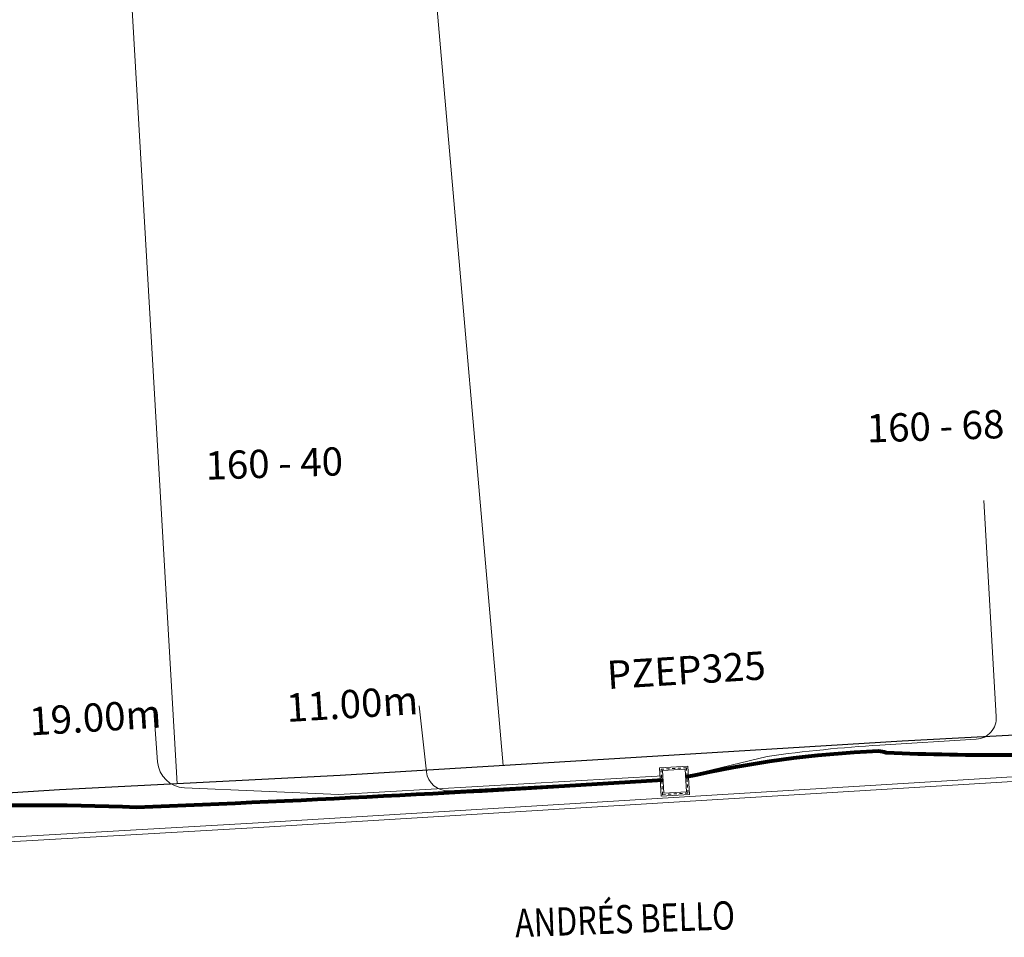
# Model space of a CAD drawing. Units: millimetres. Extents: x 699174 to 708273, y 9556060 to 9558985.
# Drawn here: x 699798 to 699833, y 9557184 to 9557216 of the extents above; entities that cross this region are included whole.
import ezdxf
from ezdxf.enums import TextEntityAlignment as Align

# ---------------------------------------------------------------- set-up
doc = ezdxf.new("R2010")
doc.units = ezdxf.units.MM
doc.linetypes.add('DASHED', pattern=[0.75, 0.5, -0.25])
for name, color, linetype, lineweight in [('ACOMETIDA FOM', 6, 'Continuous', 15), ('BORDILLOS', 8, 'Continuous', 0), ('POZO 100X100 FOM', 6, 'Continuous', 5), ('PREDIAL', 253, 'Continuous', 0), ('ZANJA FOM', 6, 'Continuous', 80)]:
    doc.layers.add(name, color=color, linetype=linetype, lineweight=lineweight)
for name, color, linetype in [('DISTANCIA ACOMETIDA FOM', 6, 'Continuous'), ('LINEA FABRICA', 253, 'Continuous'), ('NOMRE DE CALLE', 7, 'Continuous'), ('NUMERO DE PREDIO', 251, 'Continuous')]:
    doc.layers.add(name, color=color, linetype=linetype)
doc.styles.add('ARIAL', font='arial.ttf')
doc.styles.add('ATRIBUTOS', font='tahoma.ttf', dxfattribs={"height": 1})
doc.styles.add('Coordenadas', font='romans', dxfattribs={"width": 0.75, "height": 1})
doc.styles.add('STRNAME', font='arial.ttf', dxfattribs={"width": 0.8, "height": 3})

# ---------------------------------------------------------------- blocks, each defined once
blk = doc.blocks.new('*U76')
at = {"layer": 'NOMRE DE CALLE', "style": 'STRNAME', "width": 0.8}
blk.add_attdef('CALLE', text='', height=0.9999999999999999, rotation=2.115530613115479, dxfattribs=at).set_placement((-5.816798799267782e-11, -2.14871168398397e-12), align=Align.MIDDLE_CENTER)
blk = doc.blocks.new('*U4507')
at = {"layer": 'POZO 100X100 FOM', "lineweight": 5, "ltscale": 5}
for points in [[(0.5200000020882323, 0.500000002000619), (-0.4799999970494322, 0.500000002000619), (-0.4799999996364394, -0.4999999997240527), (0.5199999995012251, -0.4999999997240527)], [(0.4200000018295316, 0.400000002000619), (-0.3799999973081329, 0.400000002000619), (-0.3799999993777387, -0.3999999997240528), (0.4199999997599256, -0.3999999997240528)]]:
    blk.add_lwpolyline(points, close=True, dxfattribs=at)
at = {"layer": 'POZO 100X100 FOM', "linetype": 'DASHED', "lineweight": 5, "ltscale": 0.1}
blk.add_lwpolyline([(0.4700000019588819, 0.450000002000619), (-0.4299999971787825, 0.450000002000619), (-0.429999999507089, -0.4499999997240527), (0.469999999630575, -0.4499999997240527)], close=True, dxfattribs=at)
at = {"layer": 'POZO 100X100 FOM', "style": 'ATRIBUTOS'}
blk.add_attdef('NO.PZ', (-2.132141862532348, 3.398621643002814), '', height=1, dxfattribs=at)
blk = doc.blocks.new('PREDIAL-flat-1')
at = {"layer": 'PREDIAL'}
for p, q in [((-490.8758226941573, -1295.521529093385), (-488.2692413581535, -1325.460294889286)), ((-501.5343226940604, -1296.233429092914), (-499.8067843827885, -1326.105746069923))]:
    blk.add_line(p, q, dxfattribs=at)

msp = doc.modelspace()

# ---------------------------------------------------------------- linework, layer by layer
at = {"layer": 'ACOMETIDA FOM'}
for points in [[(699821.2896318226, 9557189.616359375), (699824.1821502569, 9557190.318616863, -0.0200141401544779), (699828.1630604134, 9557190.72130538), (699831.5829227722, 9557190.929451969, 0.4166440088481922), (699832.2855702648, 9557191.729835432), (699831.8504219688, 9557199.380654892)], [(699820.4854285939, 9557189.636105485), (699809.0075811414, 9557188.977766711), (699803.5542224507, 9557189.209453214, -0.3801750546615166), (699802.5994907108, 9557190.13348573), (699802.4643057561, 9557191.929280888)], [(699820.4907575226, 9557189.519344334), (699812.9052821482, 9557189.106610741, -0.398192274031182), (699812.1190149934, 9557189.773642149), (699811.862543535, 9557192.109366754)]]:
    msp.add_lwpolyline(points, format="xyb", dxfattribs=at)
at = {"layer": 'BORDILLOS'}
for points in [[(699872.8114892908, 9557252.603622347, 0.4254610415468156), (699867.2885750352, 9557257.055252535), (699862.728, 9557256.82085126), (699861.0769999999, 9557255.034), (699844.1460000001, 9557253.966999998), (699813.5709999996, 9557252.064000001), (699792.0719999998, 9557250.738), (699771.8660000002, 9557249.478), (699770.182, 9557250.82), (699765.7250000294, 9557250.531000001, 0.4047620237273165), (699762.4289999997, 9557245.808999998), (699762.7079999994, 9557240.752000002), (699763.6129999997, 9557220.483), (699765.1451688468, 9557188.377737187, 0.4120290707351354), (699768.2839999998, 9557185.627), (699769.806, 9557185.714), (699806.1730000001, 9557187.805), (699833.4500000001, 9557189.463), (699848.6650000002, 9557190.394), (699867.888, 9557191.540000001), (699873.741071798, 9557191.847274847, 0.3853768123810999), (699876.3049999747, 9557195.120000388), (699876.0410000003, 9557199.112), (699875.5670000004, 9557207.135)], [(699872.6419424257, 9557252.590998687, 0.4257094649141346), (699867.3037064079, 9557256.885805853), (699862.8058732376, 9557256.65462934), (699861.1556505439, 9557254.868619347), (699844.1566922726, 9557253.79733658), (699813.5815604315, 9557251.894328326), (699792.0824652524, 9557250.568322428), (699771.8112459747, 9557249.304255463), (699770.1274349132, 9557250.646104896), (699765.7469389278, 9557250.362065556, 0.40462133940377), (699762.5982459785, 9557245.827352947), (699762.8777910058, 9557240.76047408), (699763.7828191693, 9557220.490843313), (699765.314885764, 9557188.387723114, 0.4118810499699295), (699768.2738704965, 9557185.796698488), (699769.79629836, 9557185.883722944), (699806.1629636653, 9557187.97470371), (699833.4396857885, 9557189.63268682), (699848.6547501999, 9557190.563690776), (699867.8784852964, 9557191.7097346), (699873.7219790489, 9557192.016506618, 0.3844468915988641), (699876.1353994404, 9557195.108344873), (699875.87133113, 9557199.101377808), (699875.3973035197, 9557207.124845147)]]:
    msp.add_lwpolyline(points, format="xyb", close=True, dxfattribs=at)
at = {"layer": 'LINEA FABRICA'}
msp.add_lwpolyline([(699838.93, 9557191.389), (699828.962, 9557190.865), (699818.959, 9557190.249), (699809.065, 9557189.641), (699799.133, 9557189.14), (699788.575, 9557188.462000001), (699778.6490000001, 9557187.898), (699769.793, 9557187.324), (699768.968, 9557187.284), (699768.678, 9557187.271), (699768.3059999999, 9557187.312), (699767.962, 9557187.383), (699767.709, 9557187.545), (699767.432, 9557187.719), (699767.1440000001, 9557187.983), (699766.905, 9557188.323), (699766.666, 9557188.772), (699766.6020000001, 9557189.203), (699766.5922583409, 9557189.882259326), (699764.6079999999, 9557234.24)], dxfattribs=at)
at = {"layer": 'ZANJA FOM'}
for points in [[(699872.0906474022, 9557192.58695468), (699837.379236385, 9557190.528065376, -0.02627972065020458), (699828.3917908743, 9557190.447219504, 0.05197460157904136), (699828.1221082234, 9557190.51122132, 0.04478576317152181), (699821.2918684031, 9557189.580548113, 5.274718445116592)], [(699769.5363208823, 9557186.546724638), (699794.0030239882, 9557188.487397414, -0.02342791514276213), (699801.8552333189, 9557188.524499182, 0.006045872135119753), (699820.4959363856, 9557189.490455609, 6.892544726581986)]]:
    msp.add_lwpolyline(points, format="xyb", dxfattribs=at)

# ---------------------------------------------------------------- block references
at = {"layer": 'NOMRE DE CALLE'}
msp.add_blockref('*U76', (699819.1448479482, 9557184.560610928), dxfattribs=at).add_auto_attribs({'CALLE': 'ANDRÉS BELLO'})
at = {"layer": 'POZO 100X100 FOM', "rotation": 3.573747231745018}
msp.add_blockref('*U4507', (699820.8796554073, 9557189.442762882), dxfattribs=at).add_auto_attribs({'NO.PZ': 'PZEP325'})
at = {"layer": 'PREDIAL'}
msp.add_blockref('PREDIAL-flat-1', (700303.0991948938, 9558515.455559267), dxfattribs=at)

# ---------------------------------------------------------------- texts
at = {"layer": 'DISTANCIA ACOMETIDA FOM', "char_height": 1, "width": 4.743096450188895, "attachment_point": 1, "rotation": 3.4783761651604106, "style": 'ARIAL'}
for s, insert in [('11.00m', (699807.1262214406, 9557192.53673825)), ('19.00m', (699798.0332073548, 9557192.059142586))]:
    msp.add_mtext(s, dxfattribs=dict(at, insert=insert))
at = {"layer": 'NUMERO DE PREDIO', "char_height": 1, "attachment_point": 1, "rotation": 1.8843054386077847, "style": 'Coordenadas'}
for s, insert in [('160 - 68', (699827.6859018111, 9557202.430999998)), ('160 - 40', (699804.2802212499, 9557201.113371873))]:
    msp.add_mtext_dynamic_manual_height_columns(s, width=7.303769135149196, gutter_width=7.5, heights=[0], dxfattribs=dict(at, insert=insert))

doc.saveas('drawing.dxf')
